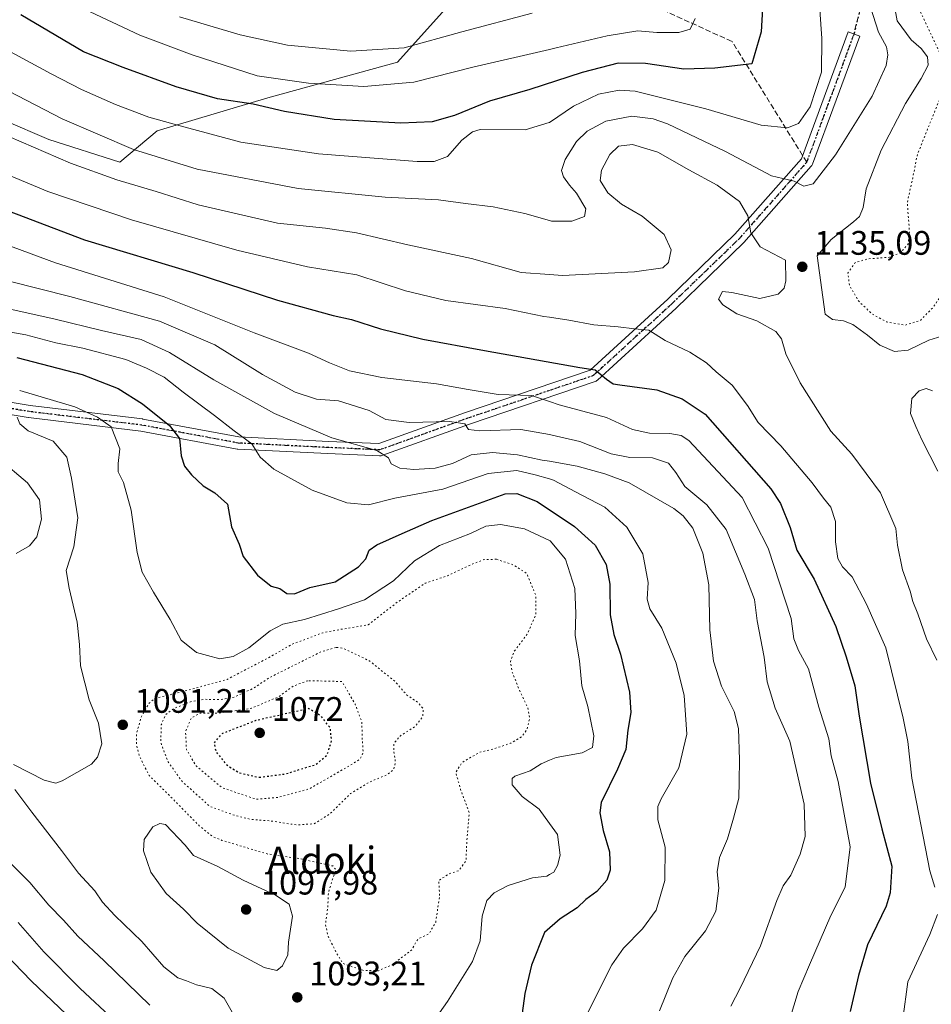
# Model space of a CAD drawing. Units: metres. Extents: x 593300 to 596725, y 4766083 to 4768444.
# Drawn here: x 594246 to 594515, y 4766469 to 4766759 of the extents above; entities that cross this region are included whole.
import ezdxf
from ezdxf.enums import TextEntityAlignment as Align

# ---------------------------------------------------------------- set-up
doc = ezdxf.new("R2010")
doc.units = ezdxf.units.M
doc.header["$MEASUREMENT"] = 0
for name, pattern in [('DGN Style 3', [2.307223458686699, 1.648016756204785, -0.6592067024819142]), ('DGN Style 4', [2.6384748266838614, 1.318413404963828, -0.6592067024819142, 0.001648016756204785, -0.6592067024819142]), ('DGN Style 5', [1.1536117293433497, 0.4944050268614355, -0.6592067024819142])]:
    doc.linetypes.add(name, pattern=pattern)
for name, color, linetype, lineweight in [('Arbolado forestal CxS', 92, 'Continuous', 0), ('Curva de nivel maestra', 30, 'Continuous', 30), ('Curva de nivel maestra depresión', 30, 'DGN Style 5', 30), ('Curva de nivel normal', 30, 'Continuous', 0), ('Curva de nivel normal depresión', 30, 'DGN Style 5', 0), ('Pastizal CxS', 92, 'Continuous', 0), ('Pista no pavimentada Cxs', 111, 'Continuous', 0), ('Pista no pavimentada eje', 91, 'DGN Style 4', 0), ('Punto de cota en terreno', 7, 'Continuous', 0), ('Ruta', 7, 'DGN Style 5', 30), ('Rótulo de punto de cota en terreno', 7, 'Continuous', 0), ('Senda', 7, 'DGN Style 3', 0), ('Senda no paivmentada conexión', 7, 'DGN Style 3', 0), ('Texto cartográfico', 7, 'Continuous', 0)]:
    doc.layers.add(name, color=color, linetype=linetype, lineweight=lineweight)
doc.styles.add('Style-Arial', font='txt')

# ---------------------------------------------------------------- blocks, each defined once
blk = doc.blocks.new('*U6')
at = {"layer": 'Arbolado forestal CxS', "color": 92, "linetype": 'Continuous', "lineweight": 0}
blk.add_polyline3d([(594157.1288000002, 4766773.037900001, 1126.406099999993), (594171.3734999998, 4766751.1951, 1123.805399999997), (594181.8202999998, 4766736.950099999, 1122.507100000003), (594193.2169000005, 4766721.755899999, 1121.016499999998), (594204.6123000003, 4766714.158500001, 1121.181200000006), (594208.9501999998, 4766726.9265, 1127.601899999994), (594209.1835000003, 4766726.973300001, 1127.680900000007), (594226.3202999998, 4766730.4027, 1133.615699999995), (594229.2834999999, 4766730.199899999, 1134.217699999994), (594231.2260999996, 4766730.0669, 1134.583199999994), (594241.6505000005, 4766729.3529, 1137.069399999993), (594254.9448999995, 4766723.655300001, 1137.374800000005), (594275.8386000004, 4766717.0077, 1138.357399999994), (594286.7989999996, 4766726.204700001, 1144.306800000006), (594319.4287, 4766735.9661, 1152.753800000006), (594357.5115, 4766746.4475, 1159.374800000005), (594372.4596999995, 4766762.976700001, 1164.847500000003)], dxfattribs=at)
blk = doc.blocks.new('5PATER')
at = {"layer": 'Punto de cota en terreno', "linetype": 'Continuous', "lineweight": 0}
h = blk.add_hatch(color=51, dxfattribs=at)
edge = h.paths.add_edge_path()
edge.add_ellipse((0, 0), major_axis=(-0.1095731443231308, -0.1110710700762829), ratio=0.9994222409660322, start_angle=0, end_angle=360)

msp = doc.modelspace()

# ---------------------------------------------------------------- linework, layer by layer
at = {"layer": 'Arbolado forestal CxS', "color": 92, "linetype": 'Continuous', "lineweight": 0}
msp.add_polyline3d([(594157.1288000002, 4766773.037900001, 1126.406099999993), (594171.3734999998, 4766751.1951, 1123.805399999997), (594181.8202999998, 4766736.950099999, 1122.507100000003), (594193.2169000005, 4766721.755899999, 1121.016499999998), (594204.6123000003, 4766714.158500001, 1121.181200000006), (594208.9501999998, 4766726.9265, 1127.601899999994), (594209.1835000003, 4766726.973300001, 1127.680900000007), (594226.3202999998, 4766730.4027, 1133.615699999995), (594229.2834999999, 4766730.199899999, 1134.217699999994), (594231.2260999996, 4766730.0669, 1134.583199999994), (594241.6505000005, 4766729.3529, 1137.069399999993), (594254.9448999995, 4766723.655300001, 1137.374800000005), (594275.8386000004, 4766717.0077, 1138.357399999994), (594286.7989999996, 4766726.204700001, 1144.306800000006), (594319.4287, 4766735.9661, 1152.753800000006), (594357.5115, 4766746.4475, 1159.374800000005), (594372.4596999995, 4766762.976700001, 1164.847500000003)], dxfattribs=at)
at = {"layer": 'Curva de nivel maestra', "color": 30, "linetype": 'Continuous', "lineweight": 30, "flags": 128}
for points, elevation in [([(594464.9900000002, 4766762.220100001), (594464.6299999999, 4766755.350099999), (594461.9000000004, 4766745.9301), (594450.9800000006, 4766744.670100001), (594441.8799999999, 4766744.370100001), (594430.54, 4766746.0801), (594422.54, 4766746.130100001), (594411.8799999999, 4766743.420100001), (594396.4800000006, 4766738.360099999), (594384.6500000004, 4766734.9801), (594374.3399999999, 4766730.7301), (594367.7999999998, 4766728.850099999), (594358.5300000003, 4766728.4901), (594338.9199999999, 4766729.590100001), (594324.2800000003, 4766731.9001), (594315.04, 4766734.100099999), (594304.6100000005, 4766735.670100001), (594292.4199999999, 4766739.140100001), (594276.8200000003, 4766744.870100001), (594265.1299999999, 4766749.520099999), (594246.7000000002, 4766760.4001)], 1150), ([(594236.1799999997, 4766705.220100001), (594265.4100000003, 4766694.120100001), (594297.2800000003, 4766684.520099999), (594322.2100000001, 4766676.340100001), (594338.6299999999, 4766671.890100001), (594343.9900000002, 4766670.710100001), (594352.5300000003, 4766667.970100001), (594364.9800000006, 4766664.870100001), (594383.1600000003, 4766661.550100001), (594411.2100000001, 4766656.600099999), (594415.75, 4766655.890100001), (594419.1299999999, 4766653.1501), (594421.0199999996, 4766651.7601), (594423.04, 4766651.420100001), (594433.8899999997, 4766649.940099999), (594441.3200000003, 4766647.370100001), (594448.1299999999, 4766642.850099999), (594467.4900000002, 4766620.880100001), (594470.2699999996, 4766616.5101), (594473.1100000005, 4766609.5001), (594475.1500000004, 4766602.780099999), (594480.1799999997, 4766594.200099999), (594486.6399999997, 4766580.270099999), (594489.5999999996, 4766571.390100001), (594492.2300000006, 4766562.880100001), (594493.5, 4766553.960100001), (594496.8399999999, 4766534.2301), (594500.1399999997, 4766520.720100001), (594503.0999999996, 4766509.720100001), (594502.6399999997, 4766501.9301), (594501.4299999997, 4766497.940099999), (594495.9199999999, 4766486.610099999), (594493.29, 4766477.610099999), (594490.7800000003, 4766467.0001)], 1125), ([(594245.5199999996, 4766659.4801), (594264.6900000004, 4766654.470100001), (594275.2999999998, 4766650.360099999), (594282.5, 4766645.880100001), (594290.4400000004, 4766639.5001), (594293.3399999999, 4766635.630100001), (594293.9199999999, 4766630.590100001), (594294.8899999997, 4766627.5101), (594296.9100000003, 4766624.960100001), (594300.3300000001, 4766621.710100001), (594303.7999999998, 4766619.640100001), (594307.5599999996, 4766616.300100001), (594308.7300000006, 4766609.630100001), (594310.9600000001, 4766604.5001), (594312.1600000003, 4766600.880100001), (594316.3799999999, 4766595.4301), (594320.3600000005, 4766592.190099999), (594322.9699999997, 4766591.4801), (594324.9699999997, 4766590.0001), (594327.2000000002, 4766589.950099999), (594331.7999999998, 4766591.7501), (594339.2100000001, 4766593.4801), (594346.04, 4766597.850099999), (594348.2100000001, 4766600.2601), (594349.1799999997, 4766602.780099999), (594351.4400000004, 4766604.4001), (594358.9699999997, 4766607.640100001), (594367.7100000001, 4766611.530099999), (594389.2100000001, 4766619.4001), (594392.6600000003, 4766619.440099999), (594398.6799999997, 4766617.0701), (594409.7000000002, 4766609.7601), (594415.7199999997, 4766604.270099999), (594419, 4766598.5601), (594420.0199999996, 4766592.7601), (594420.1699999999, 4766583.7301), (594421.2100000001, 4766577.9801), (594423.1799999997, 4766572.120100001), (594425.8499999996, 4766560.960100001), (594426.2300000006, 4766554.960100001), (594425.3499999996, 4766549.780099999), (594424.7400000002, 4766544.090100001), (594422.2999999998, 4766538.340100001), (594417.5, 4766528.550100001), (594417.0999999996, 4766525.470100001), (594418.0800000001, 4766520.270099999), (594419.9800000006, 4766513.940099999), (594420.1799999997, 4766508.610099999), (594419.1900000004, 4766505.610099999), (594416.2599999999, 4766502.270099999), (594413.0499999998, 4766499.9001), (594410.4600000001, 4766497.470100001), (594405.4699999997, 4766494.2401), (594400.8099999996, 4766490.270099999), (594397, 4766480.610099999), (594395.0599999996, 4766472.270099999), (594394.2400000002, 4766466.460100001)], 1100), ([(594239.4600000001, 4766486.620100001), (594249.7599999999, 4766475.970100001), (594268.3899999997, 4766458.220100001)], 1075)]:
    msp.add_lwpolyline(points, dxfattribs=dict(at, elevation=elevation))
at = {"layer": 'Curva de nivel maestra depresión', "color": 30, "linetype": 'DGN Style 5', "lineweight": 30, "elevation": 1075, "flags": 128}
msp.add_lwpolyline([(594316.8600000005, 4766535.920100001), (594324.5099999999, 4766536.9101), (594333.5800000001, 4766539.700099999), (594336.8499999996, 4766542.4801), (594338.1600000003, 4766546.770099999), (594337.7699999996, 4766550.4801), (594334.9800000006, 4766554.020099999), (594331.4000000004, 4766556.130100001), (594315.8899999997, 4766552.610099999), (594305.6500000004, 4766548.640100001), (594303.5599999996, 4766546.090100001), (594304.0999999996, 4766543.520099999), (594307.1299999999, 4766539.670100001), (594310.9600000001, 4766537.2301), (594316.8600000005, 4766535.920100001)], dxfattribs=at)
at = {"layer": 'Curva de nivel normal', "color": 30, "linetype": 'Continuous', "lineweight": 0, "flags": 128}
for points, elevation in [([(594496.1399999997, 4766764.930000001), (594499.1200000001, 4766755.26), (594501.54, 4766750.92), (594501.9400000004, 4766748.600000001), (594501.3799999999, 4766745.480000001), (594497.25, 4766736.42), (594486.4600000001, 4766719.140000001), (594479.8799999999, 4766710.630000001), (594477.1799999997, 4766709.890000001), (594474.3799999999, 4766711.369999999), (594467.6200000001, 4766712.99), (594454.1500000004, 4766720.100000001), (594437.0700000003, 4766728.279999999), (594432.8099999996, 4766729.720000001), (594426.5300000003, 4766730.539999999), (594418.9000000004, 4766729.029999999), (594413.3899999997, 4766726.16), (594410.2400000002, 4766723.119999999), (594406.9199999999, 4766717.74), (594405.8600000005, 4766714.58), (594406.4400000004, 4766712.66), (594408.1600000003, 4766710.220000001), (594410.29, 4766707.84), (594413.0099999999, 4766703.230000001), (594412.6299999999, 4766700.960000001), (594408.8799999999, 4766699.680000001), (594402.9000000004, 4766699.66), (594402.2834999999, 4766699.8364), (594395, 4766701.92), (594385.6799999997, 4766703.859999999), (594377.5700000003, 4766704.83), (594369.6100000005, 4766705.939999999), (594353.9000000004, 4766706.66), (594328.2999999998, 4766709.24), (594298.6200000001, 4766714.92), (594279.8399999999, 4766720.699999999), (594258.8200000003, 4766729.730000001), (594237.7100000001, 4766740.65)], 1140), ([(594241.2800000003, 4766750.779999999), (594255.6399999997, 4766743.029999999), (594264.5, 4766738.41), (594274.5199999996, 4766734.01), (594284.3399999999, 4766730.279999999), (594293.5700000003, 4766727.720000001), (594311.4199999999, 4766722.84), (594334.2599999999, 4766719.460000001), (594363.3300000001, 4766717.210000001), (594368.3799999999, 4766717.199999999), (594372.2400000002, 4766718.680000001), (594376.4600000001, 4766723.480000001), (594379.5999999996, 4766725.92), (594381.8600000005, 4766726.58), (594395.1600000003, 4766726.470000001), (594402.2300000006, 4766728.66), (594402.2834999999, 4766728.6961), (594409.3600000005, 4766733.470000001), (594416.6900000004, 4766737.02), (594422.8200000003, 4766738.24), (594427.5199999996, 4766737.91), (594448.29, 4766732.67), (594464.6200000001, 4766727.850000001), (594472.4000000004, 4766727.109999999), (594475.5800000001, 4766728.430000001), (594479.0499999998, 4766733.279999999), (594482.4199999999, 4766743.529999999), (594482.5099999999, 4766753.4), (594481.7199999997, 4766764.779999999)], 1145), ([(594519.0899999999, 4766666.180000001), (594513.9900000002, 4766664.560000001), (594507.8799999999, 4766661.66), (594503.8899999997, 4766661.289999999), (594499.5599999996, 4766663.09), (594495.9199999999, 4766666.08), (594491.6500000004, 4766669.26), (594488.8600000005, 4766670.289999999), (594485.5800000001, 4766670.640000001), (594483.4699999997, 4766672.279999999), (594481.0899999999, 4766689.380000001), (594485.1900000004, 4766694.230000001), (594491.8200000003, 4766699.390000001), (594493.5499999998, 4766700.99), (594494.6600000003, 4766703.689999999), (594495.5, 4766709.180000001), (594499.9000000004, 4766720.52), (594507.1100000005, 4766734.24), (594511.7300000006, 4766741.600000001), (594513.7400000002, 4766745.600000001), (594513.5899999999, 4766748.039999999), (594511.75, 4766750.439999999), (594508.79, 4766753.050000001), (594504.6900000004, 4766758.630000001), (594503.5499999998, 4766764.5)], 1135), ([(594265.4000000004, 4766762.060000001), (594281.7199999997, 4766754.34), (594297.0800000001, 4766748.560000001), (594316.2800000003, 4766742.380000001), (594331.3799999999, 4766740.210000001), (594347.6699999999, 4766739.26), (594362.3600000005, 4766740.539999999), (594379.7100000001, 4766744.949999999), (594402.2834999999, 4766750.180400001), (594404.3099999996, 4766750.65), (594419.2800000003, 4766754.230000001), (594428.3099999996, 4766755.619999999), (594433.8799999999, 4766755.130000001), (594440.3399999999, 4766755.210000001), (594443.75, 4766756.119999999), (594445.2300000006, 4766759.26)], 1155), ([(594293.4299999997, 4766759.77), (594311.2100000001, 4766754.449999999), (594325.2100000001, 4766751.439999999), (594343.8700000001, 4766749.720000001), (594359.5300000003, 4766750.67), (594376.4800000006, 4766755.350000001), (594397.25, 4766760.84)], 1160), ([(594243.1600000003, 4766724.550000001), (594261.3399999999, 4766716.720000001), (594274.9800000006, 4766711.77), (594286.4900000002, 4766708.34), (594298.8799999999, 4766704.4), (594322.2100000001, 4766699.08), (594336.3499999996, 4766697.58), (594345.5199999996, 4766696.199999999), (594360.5700000003, 4766692.630000001), (594379.3099999996, 4766688.66), (594393.9500000002, 4766684.539999999), (594402.2834999999, 4766683.940400001), (594406.1799999997, 4766683.66), (594427.3200000003, 4766684.680000001), (594435.6699999999, 4766685.880000001), (594437.2999999998, 4766687.430000001), (594438.1200000001, 4766691.220000001), (594436.0999999996, 4766695.680000001), (594429.54, 4766701.100000001), (594423.54, 4766704.59), (594419.4699999997, 4766708.02), (594417.2400000002, 4766711.600000001), (594417.5899999999, 4766714.600000001), (594420.0199999996, 4766719.26), (594422.5800000001, 4766721.730000001), (594426.7100000001, 4766722.24), (594434.1900000004, 4766719.91), (594443.3200000003, 4766714.710000001), (594451.6699999999, 4766710.24), (594458.25, 4766705.380000001), (594460.6600000003, 4766701.199999999), (594461.6200000001, 4766696.24), (594464.3300000001, 4766692.029999999), (594471.7400000002, 4766688.130000001), (594471.8600000005, 4766682.07), (594471.3600000005, 4766679.930000001), (594469.6500000004, 4766678.119999999), (594464.25, 4766676.890000001), (594456.0199999996, 4766678.600000001), (594453.2199999997, 4766678.880000001), (594452.0999999996, 4766676.66), (594453.2999999998, 4766675.02), (594457.4400000004, 4766672.310000001), (594463.3200000003, 4766670.310000001), (594468.9199999999, 4766667.119999999), (594470.5800000001, 4766664.970000001), (594471.8399999999, 4766660.560000001), (594476.1200000001, 4766652), (594485.0899999999, 4766637.810000001), (594491.3499999996, 4766631.08), (594499.7400000002, 4766619.680000001), (594504.2400000002, 4766609.189999999), (594504.7800000003, 4766604.220000001), (594506.2300000006, 4766596.980000001), (594508.5, 4766590.699999999), (594509.2699999996, 4766587.689999999), (594510.6900000004, 4766584.08), (594513.3099999996, 4766576.699999999), (594516.3499999996, 4766570.4)], 1135), ([(594515.7400000002, 4766503.609999999), (594514.2699999996, 4766508.359999999), (594508.9500000002, 4766535.699999999), (594507.7699999996, 4766546.5), (594506.4100000003, 4766553.359999999), (594501.3499999996, 4766574.07), (594495.6699999999, 4766586.930000001), (594491.4199999999, 4766594.960000001), (594488.5999999996, 4766597.9), (594487.1399999997, 4766600.34), (594486.54, 4766605.26), (594486.5, 4766611.220000001), (594485.1500000004, 4766615.480000001), (594482.9900000002, 4766618.119999999), (594479.6200000001, 4766622.619999999), (594470.3799999999, 4766633.49), (594463.6900000004, 4766640.41), (594460.5700000003, 4766645.41), (594456.0899999999, 4766651.33), (594451.3300000001, 4766655.230000001), (594448.5499999998, 4766657.930000001), (594443.6600000003, 4766661.039999999), (594436.4000000004, 4766664.460000001), (594431.5499999998, 4766667.560000001), (594427.2800000003, 4766667.92), (594422.54, 4766668.480000001), (594415.3399999999, 4766669.16), (594408.04, 4766670.470000001), (594402.2834999999, 4766671.3292), (594400.6699999999, 4766671.57), (594389.2699999996, 4766673.949999999), (594371.7800000003, 4766676.279999999), (594359.9400000004, 4766679.140000001), (594345.54, 4766683.880000001), (594331.0199999996, 4766686.15), (594310.25, 4766691.08), (594279.2599999999, 4766699.980000001), (594254.6600000003, 4766708.34), (594238.3600000005, 4766715.17)], 1130), ([(594239, 4766693.980000001), (594256.9199999999, 4766687.4), (594288.9000000004, 4766677.32), (594315.3799999999, 4766666.76), (594331.3799999999, 4766660.77), (594337.5599999996, 4766657.880000001), (594343.4699999997, 4766655.58), (594352.9500000002, 4766653.600000001), (594369.0599999996, 4766651.779999999), (594378.3600000005, 4766650.08), (594387.2400000002, 4766648.619999999), (594396.9800000006, 4766648.359999999), (594402.2834999999, 4766646.5142), (594405.1399999997, 4766645.52), (594419.0999999996, 4766641.82), (594426.7000000002, 4766638.279999999), (594431.7199999997, 4766637.220000001), (594437.75, 4766637.100000001), (594441.0999999996, 4766636.5), (594443.3200000003, 4766635.050000001), (594459.0700000003, 4766618.26), (594466.6299999999, 4766603.350000001), (594473.4000000004, 4766582.66), (594474.1900000004, 4766576.640000001), (594475.5899999999, 4766573.220000001), (594478.5499999998, 4766567.84), (594481.5800000001, 4766556.539999999), (594484.5599999996, 4766547.27), (594485.1799999997, 4766542.25), (594487.3099999996, 4766534.710000001), (594490.7800000003, 4766515.449999999), (594489.2999999998, 4766503.609999999), (594485.1500000004, 4766495.27), (594478.8600000005, 4766480.74), (594475.5300000003, 4766472.83), (594472.0199999996, 4766461.180000001)], 1120), ([(594243.25, 4766681.970000001), (594261.0700000003, 4766677.449999999), (594287.4500000002, 4766670.17), (594303.7999999998, 4766663.180000001), (594317.8099999996, 4766654.529999999), (594327.4400000004, 4766649.32), (594333.7000000002, 4766647.24), (594340.1699999999, 4766646.75), (594349.1900000004, 4766643.91), (594354.1600000003, 4766641.24), (594361.0199999996, 4766640.350000001), (594372.9400000004, 4766640.65), (594377.3399999999, 4766640.01), (594378.4699999997, 4766638.279999999), (594381.7599999999, 4766637.9), (594393.8799999999, 4766638.33), (594402.2834999999, 4766636.802100001), (594403.1200000001, 4766636.65), (594411.2800000003, 4766634.74), (594420.4400000004, 4766631.16), (594425.9199999999, 4766630.029999999), (594432.6399999997, 4766629.92), (594437.3399999999, 4766628.4), (594439.5, 4766625.67), (594442.1399999997, 4766621.5), (594448.6600000003, 4766616.140000001), (594454.3200000003, 4766608.880000001), (594459.7699999996, 4766595.75), (594462.6900000004, 4766588.230000001), (594463.4199999999, 4766582), (594465.4800000006, 4766571.310000001), (594466.3499999996, 4766564.060000001), (594468.7400000002, 4766556.32), (594473.0099999999, 4766546.539999999), (594477.2999999998, 4766527.970000001), (594477.5300000003, 4766518.460000001), (594476.0999999996, 4766513.32), (594473.3600000005, 4766507.15), (594471.0899999999, 4766503.99), (594469.2000000002, 4766499.609999999), (594464.4299999997, 4766486.27), (594458.3899999997, 4766473.84), (594455.7199999997, 4766468.539999999)], 1115), ([(594239.5499999998, 4766674.65), (594256.7599999999, 4766670.77), (594270.4199999999, 4766667.470000001), (594282.0899999999, 4766664.800000001), (594290.4000000004, 4766660.980000001), (594303.5300000003, 4766652.92), (594321.3399999999, 4766643.060000001), (594338.2300000006, 4766635.84), (594351.5, 4766632.130000001), (594354.9100000003, 4766629.949999999), (594355.7400000002, 4766628.15), (594358.2400000002, 4766626.960000001), (594362.3499999996, 4766626.550000001), (594368.6900000004, 4766626.939999999), (594373.7999999998, 4766628.32), (594379.2800000003, 4766630.84), (594385.54, 4766631.550000001), (594392.8799999999, 4766630.84), (594400.1900000004, 4766629.32), (594402.2834999999, 4766628.956800001), (594410.4500000002, 4766627.539999999), (594418.5700000003, 4766625.210000001), (594425.7699999996, 4766622.640000001), (594438.8799999999, 4766615.039999999), (594441.6699999999, 4766612.930000001), (594444.5499999998, 4766609.279999999), (594447.4900000002, 4766601.930000001), (594449.1799999997, 4766592.609999999), (594449.54, 4766579.33), (594450.6200000001, 4766570.140000001), (594452.9000000004, 4766562.75), (594456.6500000004, 4766555.26), (594457.9400000004, 4766550.300000001), (594458.2599999999, 4766541.07), (594458.1399999997, 4766534.789999999), (594458.0599999996, 4766529.74), (594456.4600000001, 4766523.92), (594454.7400000002, 4766517.850000001), (594452.3099999996, 4766512.300000001), (594451.7000000002, 4766508.119999999), (594452.1500000004, 4766503.32), (594451.2999999998, 4766496.529999999), (594448.2599999999, 4766490.699999999), (594442.1699999999, 4766483.15), (594438.5999999996, 4766476.890000001), (594434.7300000006, 4766467.130000001)], 1110), ([(594229.3099999996, 4766669.470000001), (594248.1299999999, 4766666.180000001), (594256.9699999997, 4766663.84), (594264.9100000003, 4766662.230000001), (594277.6100000005, 4766658.9), (594283.6500000004, 4766656.369999999), (594288.9100000003, 4766653.720000001), (594294.5099999999, 4766649.26), (594303.7199999997, 4766642.439999999), (594309.5099999999, 4766637.9), (594314.6600000003, 4766634.050000001), (594317.1399999997, 4766630.140000001), (594321.1500000004, 4766626.66), (594332.4600000001, 4766620.460000001), (594342.6600000003, 4766616.720000001), (594349, 4766616.100000001), (594356.8099999996, 4766618.060000001), (594370.8799999999, 4766620.77), (594384.2100000001, 4766625.34), (594392.6799999997, 4766626.26), (594398.1200000001, 4766624.91), (594402.2834999999, 4766623.7612), (594403.5199999996, 4766623.42), (594410, 4766619.960000001), (594418.5700000003, 4766615.439999999), (594425.0899999999, 4766609.57), (594429.7400000002, 4766601.680000001), (594431.3399999999, 4766593.25), (594431.0700000003, 4766588.369999999), (594431.8200000003, 4766585.539999999), (594435.3600000005, 4766579.83), (594439.5999999996, 4766569.51), (594441.9400000004, 4766559.980000001), (594442.75, 4766548.58), (594440.3600000005, 4766538.730000001), (594435.1299999999, 4766529.619999999), (594434.2300000006, 4766527.369999999), (594434.2400000002, 4766523.359999999), (594436.3399999999, 4766515.33), (594436.2199999997, 4766505.539999999), (594433.7000000002, 4766496.850000001), (594429.6699999999, 4766491.27), (594424.0999999996, 4766485.619999999), (594420.6299999999, 4766480.689999999), (594410.25, 4766460.029999999)], 1105), ([(594246.3399999999, 4766649.83), (594262.5300000003, 4766645), (594269.25, 4766641.960000001), (594273.2699999996, 4766639.060000001), (594275.8499999996, 4766632.640000001), (594275.3600000005, 4766628.26), (594275.3600000005, 4766625.859999999), (594276.9100000003, 4766622.66), (594279.1200000001, 4766614.550000001), (594280.8799999999, 4766602.08), (594282.4100000003, 4766596.32), (594285.7199999997, 4766590.380000001), (594290.6799999997, 4766582.42), (594293.8700000001, 4766576.26), (594298.4000000004, 4766572.619999999), (594301.5800000001, 4766571.75), (594305.2300000006, 4766570.82), (594309.2100000001, 4766571.470000001), (594313.8399999999, 4766574.08), (594320.0499999998, 4766579.01), (594323.8399999999, 4766580.970000001), (594330.2100000001, 4766582.4), (594340.2100000001, 4766585.550000001), (594347.8799999999, 4766588.15), (594356.3799999999, 4766593.779999999), (594362.5499999998, 4766599.640000001), (594369.9100000003, 4766604.140000001), (594379.0499999998, 4766607.680000001), (594383.54, 4766609.84), (594387.8399999999, 4766610.32), (594394.9500000002, 4766609.050000001), (594402.2834999999, 4766605.582900001), (594402.4800000006, 4766605.49), (594407.0499999998, 4766600.130000001), (594409.7400000002, 4766591.480000001), (594410.0800000001, 4766584.100000001), (594409.8799999999, 4766577.640000001), (594411.1399999997, 4766570.17), (594411.8700000001, 4766562.880000001), (594413.5800000001, 4766556.76), (594415.3399999999, 4766548.140000001), (594414.9800000006, 4766544.710000001), (594411.8799999999, 4766543.09), (594404.29, 4766541.789999999), (594402.2834999999, 4766540.924900001), (594399.8600000005, 4766539.880000001), (594396.6200000001, 4766537.800000001), (594392.1200000001, 4766536.26), (594391.3200000003, 4766535.57), (594391.3099999996, 4766533.699999999), (594394.2400000002, 4766530.230000001), (594399.2699999996, 4766526.539999999), (594402.2834999999, 4766522.344599999), (594404.6500000004, 4766519.050000001), (594405.4900000002, 4766512.960000001), (594404.7100000001, 4766510), (594403.54, 4766508.029999999), (594402.2834999999, 4766507.279800001), (594401.4800000006, 4766506.800000001), (594397.3099999996, 4766506.369999999), (594390.1399999997, 4766504.109999999), (594386, 4766501.939999999), (594383.8700000001, 4766499.609999999), (594382.5199999996, 4766495.07), (594381.9199999999, 4766487.789999999), (594379.6799999997, 4766481.689999999), (594372.3200000003, 4766469.930000001), (594368.04, 4766463.939999999)], 1095), ([(594516.6100000005, 4766626), (594511.8799999999, 4766635.27), (594510.1399999997, 4766639.189999999), (594508.5599999996, 4766643.029999999), (594509.0099999999, 4766647.4), (594511.1200000001, 4766649.66), (594513.2100000001, 4766650.34), (594515.0300000003, 4766649.730000001)], 1140), ([(594245.6200000001, 4766641.9), (594246.4000000004, 4766639.949999999), (594248.8099999996, 4766637.92), (594256.1500000004, 4766634.859999999), (594260.1699999999, 4766630.130000001), (594261.5499999998, 4766624.02), (594263.4800000006, 4766612.32), (594262.2599999999, 4766603.779999999), (594259.9900000002, 4766596.83), (594260.8700000001, 4766591.59), (594263.2300000006, 4766581.609999999), (594263.9900000002, 4766574.980000001), (594264.2599999999, 4766568.699999999), (594266.8300000001, 4766558.699999999), (594269.5599999996, 4766551.84), (594270.5, 4766545.77), (594269.2699999996, 4766541.800000001), (594267.5, 4766539.82), (594258.8799999999, 4766534.84), (594256.9800000006, 4766534.199999999), (594253.54, 4766535.100000001), (594244.4699999997, 4766539.689999999)], 1090), ([(594240.1799999997, 4766629.680000001), (594248.6100000005, 4766622.619999999), (594252.1399999997, 4766617.58), (594252.7300000006, 4766611.92), (594251.4199999999, 4766606.720000001), (594249.25, 4766604.01), (594245.2599999999, 4766601.779999999)], 1085), ([(594244.9299999997, 4766532.32), (594249.9299999997, 4766525.66), (594258.6900000004, 4766514.42), (594263.6399999997, 4766507.699999999), (594268.4400000004, 4766502.5), (594270.7300000006, 4766499.17), (594274.3499999996, 4766495.26), (594282.2599999999, 4766487.57), (594288.8099999996, 4766480.100000001), (594292.9100000003, 4766476.9), (594295.4600000001, 4766475.960000001), (594298.4199999999, 4766474.810000001), (594302.8899999997, 4766473.730000001), (594306.5700000003, 4766470.939999999), (594310.4500000002, 4766464.02)], 1090), ([(594287.5999999996, 4766522.32), (594285.54, 4766521.310000001), (594282.9699999997, 4766517.619999999), (594282.75, 4766514.26), (594284.9800000006, 4766508.039999999), (594289.4400000004, 4766501.710000001), (594294.5499999998, 4766497.15), (594298.5700000003, 4766493), (594307.7100000001, 4766485.619999999), (594318.3300000001, 4766479.939999999), (594322.0599999996, 4766479.060000001), (594323.7300000006, 4766480.430000001), (594325.29, 4766483.609999999), (594325.4699999997, 4766487.359999999), (594326.6100000005, 4766495.07), (594325.6399999997, 4766498.58), (594321.6399999997, 4766501.199999999), (594312.1600000003, 4766505.66), (594304.6900000004, 4766509.680000001), (594297.5300000003, 4766512.9), (594295.0899999999, 4766515.970000001), (594289.2999999998, 4766522.029999999), (594287.5999999996, 4766522.32)], 1095), ([(594243.9299999997, 4766510.390000001), (594249.3399999999, 4766504.91), (594254.9000000004, 4766498.289999999), (594259.2400000002, 4766493.91), (594263.4600000001, 4766489.189999999), (594271.1900000004, 4766481.939999999), (594284.6600000003, 4766468.84)], 1085), ([(594515.0899999999, 4766404.939999999), (594509.6399999997, 4766420.76), (594506.3700000001, 4766436.15), (594505.1600000003, 4766452.880000001), (594505.4600000001, 4766459.800000001), (594506.3399999999, 4766464.730000001), (594507.7599999999, 4766475.720000001), (594514.3099999996, 4766489.640000001), (594516.4800000006, 4766495.539999999)], 1130), ([(594245.8799999999, 4766493.199999999), (594253.4000000004, 4766484.59), (594264.1299999999, 4766473.789999999), (594284.4000000004, 4766454.869999999)], 1080)]:
    msp.add_lwpolyline(points, dxfattribs=dict(at, elevation=elevation))
at = {"layer": 'Curva de nivel normal depresión', "color": 30, "linetype": 'DGN Style 5', "lineweight": 0, "flags": 128}
for points, elevation in [([(594511.7599999999, 4766767.710000001), (594510.7000000002, 4766766.460000001), (594511.3899999997, 4766761.470000001), (594517.5999999996, 4766748.310000001), (594518.6500000004, 4766744.310000001), (594518.4100000003, 4766738.65), (594510.6100000005, 4766719.26), (594509.2300000006, 4766712.289999999), (594507.6299999999, 4766705.02), (594508.2699999996, 4766696.65), (594507.9100000003, 4766692.939999999), (594505.5199999996, 4766690.279999999), (594502.2400000002, 4766688.980000001), (594496.0499999998, 4766688.539999999), (594492.2999999998, 4766687.430000001), (594490.1100000005, 4766684.32), (594490.6399999997, 4766680.689999999), (594493.3200000003, 4766676.039999999), (594497.2800000003, 4766672.300000001), (594501.5700000003, 4766669.949999999), (594506.9299999997, 4766669), (594511.4400000004, 4766670.369999999), (594515.3399999999, 4766674.380000001), (594518.8399999999, 4766679.680000001), (594520.9400000004, 4766681.449999999), (594522.9199999999, 4766681.300000001), (594525.2800000003, 4766679.310000001), (594527.5499999998, 4766675.029999999), (594528.5599999996, 4766671.369999999), (594529.2400000002, 4766666.220000001), (594531.2800000003, 4766661.699999999), (594534.9100000003, 4766657.74), (594538.8099999996, 4766654.970000001), (594541.5999999996, 4766654.109999999), (594546.1200000001, 4766654.029999999), (594552.5800000001, 4766653.380000001), (594556.7800000003, 4766654.109999999), (594559.2199999997, 4766656.07), (594561.1600000003, 4766659.16), (594562.3799999999, 4766665.470000001), (594561.7599999999, 4766678.199999999), (594560.8700000001, 4766692.24), (594558.79, 4766705.9), (594556.8700000001, 4766715.52), (594554.9000000004, 4766730.189999999), (594552.1100000005, 4766742.27), (594549.4400000004, 4766749.930000001), (594547.9800000006, 4766751.789999999), (594545.1799999997, 4766753.060000001), (594539.3499999996, 4766754.449999999), (594534.3799999999, 4766756.74), (594515.29, 4766767.52), (594511.7599999999, 4766767.710000001)], 1130), ([(594386.6699999999, 4766600.100000001), (594382.9600000001, 4766600), (594378.6699999999, 4766598.300000001), (594372.2400000002, 4766595.25), (594365.7400000002, 4766593.060000001), (594357.54, 4766587.5), (594348.9199999999, 4766580.800000001), (594340.54, 4766579.42), (594335.54, 4766578.439999999), (594326.54, 4766575.109999999), (594319.54, 4766571.07), (594307.3799999999, 4766564.75), (594294.8799999999, 4766561.289999999), (594286.1799999997, 4766559.16), (594284.4299999997, 4766557.720000001), (594282.1100000005, 4766553.66), (594280.6799999997, 4766548.59), (594280.7000000002, 4766545.640000001), (594281.4800000006, 4766542.390000001), (594284.4100000003, 4766536.480000001), (594290.4600000001, 4766530.52), (594299.3899999997, 4766521.449999999), (594303.2100000001, 4766518.439999999), (594305.8799999999, 4766517.359999999), (594319.2199999997, 4766513.359999999), (594328.5800000001, 4766512), (594338.5, 4766509.83), (594339.4600000001, 4766508.66), (594338.4400000004, 4766505.980000001), (594337.2100000001, 4766501.939999999), (594337.04, 4766497.609999999), (594336.3700000001, 4766492.609999999), (594337.0499999998, 4766489.27), (594339.4600000001, 4766484.449999999), (594341.5099999999, 4766481.119999999), (594347.3600000005, 4766479.100000001), (594351.9299999997, 4766478.99), (594356.0199999996, 4766480.74), (594361.7999999998, 4766485.15), (594362.9199999999, 4766487.369999999), (594363.7999999998, 4766488.4), (594366.7999999998, 4766489.789999999), (594368.7999999998, 4766493.220000001), (594369.9600000001, 4766500.939999999), (594369.7199999997, 4766505.58), (594372.7400000002, 4766507.5), (594375.5999999996, 4766508.439999999), (594377.7199999997, 4766511.390000001), (594377.9500000002, 4766516.92), (594378.6900000004, 4766525.390000001), (594376.1399999997, 4766532.279999999), (594374.7199999997, 4766537.359999999), (594376.5300000003, 4766540.27), (594381.7400000002, 4766543.27), (594385.8099999996, 4766544.27), (594390.9000000004, 4766545.939999999), (594394.2400000002, 4766547.939999999), (594395.7599999999, 4766550.17), (594396.4400000004, 4766553.210000001), (594395.8799999999, 4766556.49), (594393.3600000005, 4766561.810000001), (594391.2599999999, 4766567.060000001), (594390.7800000003, 4766569.99), (594391.9199999999, 4766573.029999999), (594395.7199999997, 4766578.039999999), (594398.2999999998, 4766583.82), (594398.25, 4766589.529999999), (594395.5999999996, 4766595.930000001), (594391.7300000006, 4766598.430000001), (594386.6699999999, 4766600.100000001)], 1090), ([(594339.4600000001, 4766574.15), (594335.0599999996, 4766572.850000001), (594320.04, 4766565.359999999), (594314.9400000004, 4766562), (594309.6200000001, 4766559.560000001), (594305.5199999996, 4766558.800000001), (594300.7300000006, 4766558.880000001), (594296.6600000003, 4766558.140000001), (594291.6200000001, 4766556.119999999), (594289.25, 4766554.310000001), (594288.0099999999, 4766551.4), (594287.8799999999, 4766546.16), (594289.9400000004, 4766540.560000001), (594294.2199999997, 4766534.619999999), (594302.3799999999, 4766527.32), (594309.5800000001, 4766524.720000001), (594314.5300000003, 4766523.52), (594320.0099999999, 4766523.100000001), (594327.8600000005, 4766521.890000001), (594332.9800000006, 4766522.24), (594337.6299999999, 4766525.130000001), (594343.7199999997, 4766531.109999999), (594349.3399999999, 4766534.560000001), (594354.4199999999, 4766536.619999999), (594356.4000000004, 4766538.08), (594356.9699999997, 4766540.27), (594356.4400000004, 4766543.609999999), (594356.54, 4766545.939999999), (594358.3099999996, 4766548.07), (594362.6399999997, 4766550.789999999), (594365.0199999996, 4766553.76), (594365.1500000004, 4766556.050000001), (594363.5700000003, 4766557.970000001), (594360.3499999996, 4766560.109999999), (594356.7599999999, 4766564.210000001), (594349.3300000001, 4766570.16), (594341.5300000003, 4766573.930000001), (594339.4600000001, 4766574.15)], 1085), ([(594331.1600000003, 4766564.359999999), (594326.9600000001, 4766562.810000001), (594322.5199999996, 4766559.609999999), (594314.5499999998, 4766556.230000001), (594304.8899999997, 4766554.810000001), (594299.5599999996, 4766554.810000001), (594296.8499999996, 4766553.4), (594295.1699999999, 4766549.310000001), (594295.4199999999, 4766544.140000001), (594298.25, 4766539.289999999), (594305.8899999997, 4766532.869999999), (594315.9000000004, 4766529.480000001), (594322.0999999996, 4766529.949999999), (594331.4800000006, 4766532.480000001), (594344.4299999997, 4766539.890000001), (594346.5199999996, 4766541.350000001), (594347.4600000001, 4766543.119999999), (594347.1500000004, 4766547.539999999), (594347.0800000001, 4766552.09), (594345.1100000005, 4766557.449999999), (594341.2100000001, 4766564.119999999), (594331.1600000003, 4766564.359999999)], 1080)]:
    msp.add_lwpolyline(points, dxfattribs=dict(at, elevation=elevation))
at = {"layer": 'Pastizal CxS', "color": 92, "linetype": 'Continuous', "lineweight": 0}
for points in [[(594372.4596999995, 4766762.976700001, 1164.847500000003), (594357.5115, 4766746.4475, 1159.374800000005), (594319.4287, 4766735.9661, 1152.753800000006), (594286.7989999996, 4766726.204700001, 1144.306800000006), (594275.8386000004, 4766717.0077, 1138.357399999994), (594254.9448999995, 4766723.655300001, 1137.374800000005), (594241.6505000005, 4766729.3529, 1137.069399999993), (594231.2260999996, 4766730.0669, 1134.583199999994), (594229.2834999999, 4766730.199899999, 1134.217699999994), (594226.3202999998, 4766730.4027, 1133.615699999995), (594209.1835000003, 4766726.973300001, 1127.680900000007), (594208.9501999998, 4766726.9265, 1127.601899999994), (594204.6123000003, 4766714.158500001, 1121.181200000006), (594193.2169000005, 4766721.755899999, 1121.016499999998), (594181.8202999998, 4766736.950099999, 1122.507100000003), (594171.3734999998, 4766751.1951, 1123.805399999997), (594157.1288000002, 4766773.037900001, 1126.406099999993)], [(594157.1288000002, 4766773.037900001, 1126.406099999993), (594171.3734999998, 4766751.1951, 1123.805399999997), (594181.8202999998, 4766736.950099999, 1122.507100000003), (594193.2169000005, 4766721.755899999, 1121.016499999998), (594204.6123000003, 4766714.158500001, 1121.181200000006), (594208.9501999998, 4766726.9265, 1127.601899999994), (594209.1835000003, 4766726.973300001, 1127.680900000007), (594226.3202999998, 4766730.4027, 1133.615699999995), (594229.2834999999, 4766730.199899999, 1134.217699999994), (594231.2260999996, 4766730.0669, 1134.583199999994), (594241.6505000005, 4766729.3529, 1137.069399999993), (594254.9448999995, 4766723.655300001, 1137.374800000005), (594275.8386000004, 4766717.0077, 1138.357399999994), (594286.7989999996, 4766726.204700001, 1144.306800000006), (594319.4287, 4766735.9661, 1152.753800000006), (594357.5115, 4766746.4475, 1159.374800000005), (594372.4596999995, 4766762.976700001, 1164.847500000003)]]:
    msp.add_polyline3d(points, dxfattribs=at)
at = {"layer": 'Pista no pavimentada Cxs', "color": 111, "linetype": 'Continuous', "lineweight": 0}
msp.add_polyline3d([(594213.7468999998, 4766651.310500001, 1109.411900000006), (594249.4250999996, 4766645.3643, 1102.071800000005), (594282.4572999999, 4766641.4003, 1117.7595), (594282.5636999998, 4766641.384299999, 1117.785699999993), (594310.8960999995, 4766636.113299999, 1124.164199999999), (594337.2281, 4766634.796700001, 1123.755999999994), (594352.0822999999, 4766634.150900001, 1127.977599999998), (594377.5610999997, 4766643.296900001, 1121.043900000004), (594414.2603000002, 4766655.748500001, 1137.642200000002), (594437.1142999995, 4766676.6435, 1151.487800000003), (594456.8885000005, 4766695.7589, 1153.991899999994), (594476.4622999998, 4766717.942299999, 1154.292100000006), (594490.2364999996, 4766755.329299999, 1159.250799999995), (594493.6145000001, 4766754.084899999, 1157.901899999997), (594479.7237, 4766716.3817, 1149.287800000006), (594479.6343, 4766716.1787, 1149.108300000007), (594479.5207000002, 4766715.988100001, 1148.9617), (594479.3844999997, 4766715.813100001, 1148.849499999997), (594459.5406999999, 4766693.3235, 1154.563500000004), (594459.4420999996, 4766693.2203, 1154.5334), (594439.5982999997, 4766674.037699999, 1150.545299999998), (594439.5619000001, 4766674.003500001, 1150.543900000004), (594416.4107999997, 4766652.8369, 1132.195800000001), (594416.2166999998, 4766652.682700001, 1131.9329), (594416.0033, 4766652.556500001, 1131.727400000003), (594415.7745000003, 4766652.460899999, 1131.698499999999), (594378.7477000002, 4766639.8981, 1122.181100000002), (594352.9656999996, 4766630.642899999, 1126.421100000007), (594352.7421000004, 4766630.578700001, 1126.405400000004), (594352.5120999999, 4766630.5439, 1126.400699999998), (594352.2794000005, 4766630.538899999, 1126.406600000002), (594337.0599999996, 4766631.2005, 1120.345000000001), (594310.5957000004, 4766632.523700001, 1121.7209), (594310.3646999998, 4766632.5505, 1121.621799999994), (594281.9707000004, 4766637.832900001, 1113.523700000005), (594248.9552999996, 4766641.794700001, 1094.760800000004), (594248.8739, 4766641.806500001, 1094.730899999995), (594213.3833, 4766647.7213, 1102.374400000001)], dxfattribs=at)
msp.add_polyline3d([(594213.7468999998, 4766651.310500001, 1109.411900000006), (594249.4250999996, 4766645.3643, 1102.071800000005), (594282.4572999999, 4766641.4003, 1117.7595), (594282.5636999998, 4766641.384299999, 1117.785699999993), (594310.8960999995, 4766636.113299999, 1124.164199999999), (594337.2281, 4766634.796700001, 1123.755999999994), (594352.0822999999, 4766634.150900001, 1127.977599999998), (594377.5610999997, 4766643.296900001, 1121.043900000004), (594414.2603000002, 4766655.748500001, 1137.642200000002), (594437.1142999995, 4766676.6435, 1151.487800000003), (594456.8885000005, 4766695.7589, 1153.991899999994), (594476.4622999998, 4766717.942299999, 1154.292100000006), (594490.2364999996, 4766755.329299999, 1159.250799999995), (594493.6145000001, 4766754.084899999, 1157.901899999997), (594479.7237, 4766716.3817, 1149.287800000006), (594479.6343, 4766716.1787, 1149.108300000007), (594479.5207000002, 4766715.988100001, 1148.9617), (594479.3844999997, 4766715.813100001, 1148.849499999997), (594459.5406999999, 4766693.3235, 1154.563500000004), (594459.4420999996, 4766693.2203, 1154.5334), (594439.5982999997, 4766674.037699999, 1150.545299999998), (594439.5619000001, 4766674.003500001, 1150.543900000004), (594416.4107999997, 4766652.8369, 1132.195800000001), (594416.2166999998, 4766652.682700001, 1131.9329), (594416.0033, 4766652.556500001, 1131.727400000003), (594415.7745000003, 4766652.460899999, 1131.698499999999), (594378.7477000002, 4766639.8981, 1122.181100000002), (594352.9656999996, 4766630.642899999, 1126.421100000007), (594352.7421000004, 4766630.578700001, 1126.405400000004), (594352.5120999999, 4766630.5439, 1126.400699999998), (594352.2794000005, 4766630.538899999, 1126.406600000002), (594337.0599999996, 4766631.2005, 1120.345000000001), (594310.5957000004, 4766632.523700001, 1121.7209), (594310.3646999998, 4766632.5505, 1121.621799999994), (594281.9707000004, 4766637.832900001, 1113.523700000005), (594248.9552999996, 4766641.794700001, 1094.760800000004), (594248.8739, 4766641.806500001, 1094.730899999995), (594213.3833, 4766647.7213, 1102.374400000001)], dxfattribs=at)
at = {"layer": 'Pista no pavimentada eje', "color": 91, "linetype": 'DGN Style 4', "lineweight": 0, "extrusion": (-0.05492091564834405, -0.149069475249972, 0.9873003517537334), "elevation": -742084.1035457724, "flags": 128}
msp.add_lwpolyline([(-1090071.340866877, 4619096.460429129), (-1090071.340866877, 4619137.157935342)], dxfattribs=at)
at = {"layer": 'Pista no pavimentada eje', "color": 91, "linetype": 'DGN Style 4', "lineweight": 0}
msp.add_polyline3d([(594213.4508999997, 4766649.5349, 1105.932499999995), (594249.1697000006, 4766643.581900001, 1096.474300000002), (594282.2427000003, 4766639.613100001, 1115.844599999997), (594310.6854999998, 4766634.3215, 1122.953800000003), (594337.1438999996, 4766632.998500001, 1120.860400000005), (594352.3574999999, 4766632.337099999, 1126.915200000003), (594378.1542999997, 4766641.5975, 1120.225099999996), (594415.1961000003, 4766654.165300001, 1134.766000000003), (594438.3472999996, 4766675.331900001, 1151.116099999999), (594458.1908999998, 4766694.5143, 1154.347200000004), (594478.0346999997, 4766717.003900001, 1151.804399999994)], dxfattribs=at)
at = {"layer": 'Ruta', "color": 7, "linetype": 'DGN Style 5', "lineweight": 30}
msp.add_polyline3d([(594496.4450000003, 4766773.2698, 1156.104200000002), (594491.9254999999, 4766754.7071, 1158.269799999995), (594478.0346999997, 4766717.003900001, 1151.804399999994), (594458.1908999998, 4766694.5143, 1154.347200000004), (594438.3472999996, 4766675.331900001, 1151.116099999999), (594415.1961000003, 4766654.165300001, 1134.766000000003), (594378.1542999997, 4766641.5975, 1120.225099999996), (594352.3574999999, 4766632.337099999, 1126.915200000003), (594337.1438999996, 4766632.998500001, 1120.860400000005), (594310.6854999998, 4766634.3215, 1122.953800000003), (594282.2427000003, 4766639.613100001, 1115.844599999997), (594249.1697000006, 4766643.581900001, 1096.474300000002), (594213.4508999997, 4766649.5349, 1105.932499999995)], dxfattribs=at)
at = {"layer": 'Senda', "color": 7, "linetype": 'DGN Style 3', "lineweight": 0}
for points in [[(594476.8320000004, 4766718.945699999, 1155.023000000001), (594456.0377000002, 4766752.5185, 1166.456600000005), (594432.7543000003, 4766763.1019, 1166.069000000003), (594400.6482999995, 4766778.6527, 1164.543399999995), (594366.0395000001, 4766793.091800001, 1174.178199999995), (594352.5440999996, 4766809.410800001, 1176.953699999998), (594323.2073999997, 4766842.649599999, 1183.372399999993), (594290.8005999997, 4766855.1646, 1195.035000000003), (594268.9316999996, 4766869.691000001, 1204.428899999999), (594246.4282999998, 4766894.794000001, 1207.342399999994), (594218.7713000001, 4766903.742699999, 1198.044599999994), (594204.2888000002, 4766929.667199999, 1189.992299999998), (594204.3523000004, 4766969.976100001, 1179.604300000006), (594199.7400000002, 4766994.337200001, 1175.278900000005), (594201.9249, 4767056.8564, 1176.573999999993), (594210.8585999999, 4767107.250700001, 1185.934999999998), (594221.1798, 4767159.208100001, 1180.675099999993), (594223.5799000004, 4767177.3347, 1167.233099999998)], [(594587.0077999998, 4767013.114700001, 1096.924799999994), (594577.4663000006, 4767006.7095, 1095.992599999998), (594570.7194999997, 4767000.7565, 1095.024000000005), (594569.1319000004, 4766967.0219, 1096.743199999997), (594563.1788999997, 4766894.7905, 1112.036900000006), (594555.6381000001, 4766782.0779, 1133.798999999999), (594551.2725000001, 4766768.584100001, 1133.646399999998), (594550.0818999996, 4766768.584100001, 1133.643899999995), (594537.3819000004, 4766770.568499999, 1133.828500000003), (594530.4365999997, 4766771.560699999, 1138.753899999996), (594522.2419999996, 4766776.841700001, 1144.677299999996), (594516.2888000002, 4766782.0011, 1140.909199999995), (594505.9700999996, 4766782.0011, 1149.4905), (594496.4450000003, 4766773.2698, 1156.104200000002), (594491.9254999999, 4766754.7071, 1158.269799999995)]]:
    msp.add_polyline3d(points, dxfattribs=at)
at = {"layer": 'Senda no paivmentada conexión', "color": 7, "linetype": 'DGN Style 3', "lineweight": 0, "extrusion": (0.4294142068770687, -0.6933038220017361, 0.5787341784704987), "elevation": -3048839.214854803, "flags": 128}
msp.add_lwpolyline([(3015329.126026432, 2165032.600069516), (3015329.126026432, 2165036.546771999)], dxfattribs=at)

# ---------------------------------------------------------------- block references
at = {"layer": 'Arbolado forestal CxS', "color": 92, "linetype": 'Continuous', "lineweight": 0}
msp.add_blockref('*U6', (0, 0), dxfattribs=at)
at = {"layer": 'Punto de cota en terreno', "color": 7, "linetype": 'Continuous', "lineweight": 0, "xscale": 10, "yscale": 10, "zscale": 10}
for p in [(594476.7199999997, 4766686.210000001, 1135.089999999997), (594276.6799999997, 4766551.380000001, 1091.210000000006), (594317, 4766549, 1072), (594313, 4766497, 1097.979999999996), (594328.0599999996, 4766471.140000001, 1093.210000000006)]:
    msp.add_blockref('5PATER', p, dxfattribs=at)

# ---------------------------------------------------------------- texts
at = {"layer": 'Rótulo de punto de cota en terreno', "color": 7, "linetype": 'Continuous', "lineweight": 0, "style": 'Style-Arial'}
for s, p in [('1135,09', (594480.2478, 4766689.7378)), ('1091,21', (594280.2078, 4766554.9078)), ('1072', (594320.5278000003, 4766552.527799999)), ('1097,98', (594317.4096999997, 4766501.409700001)), ('1093,21', (594331.5878, 4766474.6678))]:
    msp.add_text(s, height=7.000000000000002, dxfattribs=at).set_placement(p)
at = {"layer": 'Texto cartográfico', "color": 7, "linetype": 'Continuous', "lineweight": 0, "style": 'Style-Arial'}
msp.add_text('Aldoki', height=8, dxfattribs=at).set_placement((594335.2311121952, 4766511.49015), align=Align.MIDDLE_CENTER)

doc.saveas('drawing.dxf')
